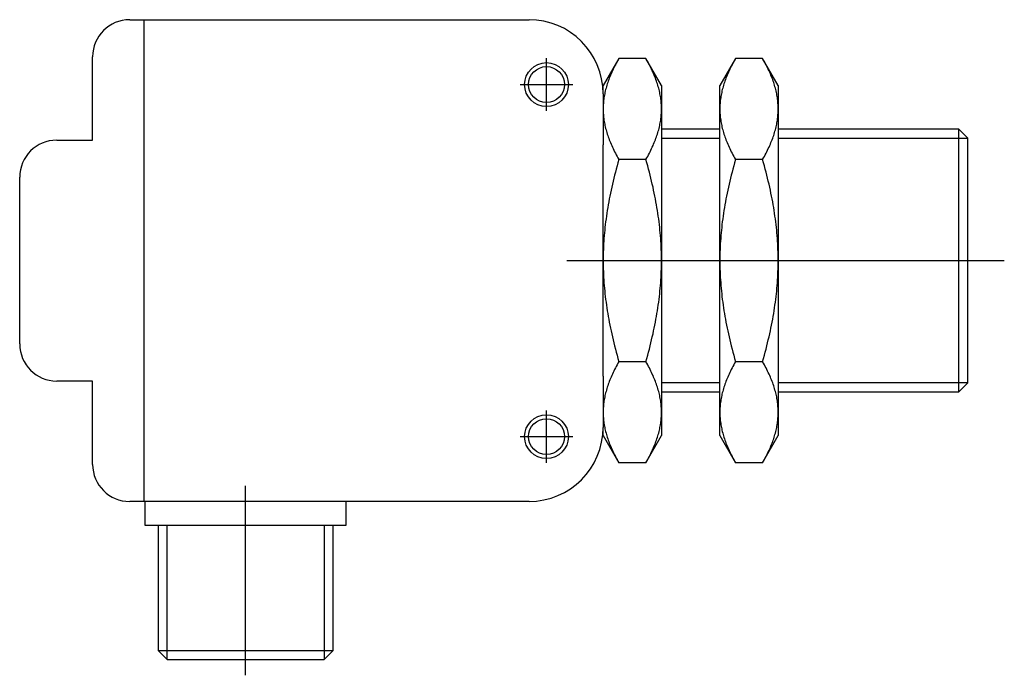
# Model space of a CAD drawing. Extents: x -2.56 to 0.1, y -1.12 to 0.65.
import ezdxf

# ---------------------------------------------------------------- set-up
doc = ezdxf.new("R2010")
doc.units = 0
doc.header["$MEASUREMENT"] = 0
doc.linetypes.add('CENTER2', pattern=[28.575, 19.05, -3.175, 3.175, -3.175])
for name, color, linetype in [('TRDETAIL3', 7, 'CONTINUOUS'), ('TRMODEL1', 7, 'CONTINUOUS'), ('TRMODEL3', 7, 'CONTINUOUS')]:
    doc.layers.add(name, color=color, linetype=linetype)

msp = doc.modelspace()

# ---------------------------------------------------------------- linework, layer by layer
at = {"layer": 'TRDETAIL3', "color": 4, "linetype": 'CENTER2'}
for p, q in [((-1.1372, 0.4041), (-1.1372, 0.5459)), ((-1.2081, 0.475), (-1.0663, 0.475)), ((-1.0827, 0), (0.0984, 0)), ((-1.1372, -0.5459), (-1.1372, -0.4041)), ((-1.2081, -0.475), (-1.0663, -0.475)), ((-1.9492, -1.119), (-1.9492, -0.6074))]:
    msp.add_line(p, q, dxfattribs=at)
at = {"layer": 'TRMODEL1', "color": 7, "linetype": 'CONTINUOUS'}
for p, q in [((-2.2622, 0.65), (-2.2244, 0.65)), ((-2.2244, 0.65), (-2.2244, -0.65)), ((-2.2234, -0.65), (-2.2234, 0.65)), ((-2.2234, 0.65), (-1.1843, 0.65)), ((-2.3622, 0.325), (-2.3622, 0.55)), ((-0.9421, 0.5455), (-0.9843, 0.4724)), ((-0.9492, 0.5327), (-0.9514, 0.5285)), ((-0.9469, 0.5369), (-0.9492, 0.5327)), ((-0.9445, 0.5412), (-0.9469, 0.5369)), ((-0.9421, 0.5455), (-0.9445, 0.5412)), ((-0.869, 0.5455), (-0.9421, 0.5455)), ((-0.8665, 0.5412), (-0.869, 0.5455)), ((-0.8268, 0.4724), (-0.869, 0.5455)), ((-0.8641, 0.5369), (-0.8665, 0.5412)), ((-0.8618, 0.5327), (-0.8641, 0.5369)), ((-0.8596, 0.5285), (-0.8618, 0.5327)), ((-0.6271, 0.5455), (-0.6693, 0.4724)), ((-0.6342, 0.5327), (-0.6364, 0.5285)), ((-0.6319, 0.5369), (-0.6342, 0.5327)), ((-0.6296, 0.5412), (-0.6319, 0.5369)), ((-0.6271, 0.5455), (-0.6296, 0.5412)), ((-0.554, 0.5455), (-0.6271, 0.5455)), ((-0.5515, 0.5412), (-0.554, 0.5455)), ((-0.5118, 0.4724), (-0.554, 0.5455)), ((-0.5492, 0.5369), (-0.5515, 0.5412)), ((-0.5469, 0.5327), (-0.5492, 0.5369)), ((-0.5447, 0.5285), (-0.5469, 0.5327)), ((-0.9613, 0.5081), (-0.9631, 0.5041)), ((-0.9595, 0.5121), (-0.9613, 0.5081)), ((-0.9576, 0.5162), (-0.9595, 0.5121)), ((-0.9556, 0.5202), (-0.9576, 0.5162)), ((-0.9535, 0.5244), (-0.9556, 0.5202)), ((-0.9514, 0.5285), (-0.9535, 0.5244)), ((-0.8575, 0.5244), (-0.8596, 0.5285)), ((-0.8554, 0.5202), (-0.8575, 0.5244)), ((-0.8535, 0.5162), (-0.8554, 0.5202)), ((-0.8516, 0.5121), (-0.8535, 0.5162)), ((-0.8497, 0.5081), (-0.8516, 0.5121)), ((-0.848, 0.5041), (-0.8497, 0.5081)), ((-0.6463, 0.5081), (-0.6481, 0.5041)), ((-0.6445, 0.5121), (-0.6463, 0.5081)), ((-0.6426, 0.5162), (-0.6445, 0.5121)), ((-0.6406, 0.5202), (-0.6426, 0.5162)), ((-0.6386, 0.5244), (-0.6406, 0.5202)), ((-0.6364, 0.5285), (-0.6386, 0.5244)), ((-0.5425, 0.5244), (-0.5447, 0.5285)), ((-0.5405, 0.5202), (-0.5425, 0.5244)), ((-0.5385, 0.5162), (-0.5405, 0.5202)), ((-0.5366, 0.5121), (-0.5385, 0.5162)), ((-0.5348, 0.5081), (-0.5366, 0.5121)), ((-0.533, 0.5041), (-0.5348, 0.5081)), ((-0.972, 0.4806), (-0.9733, 0.4768)), ((-0.9707, 0.4845), (-0.972, 0.4806)), ((-0.9693, 0.4883), (-0.9707, 0.4845)), ((-0.9679, 0.4922), (-0.9693, 0.4883)), ((-0.9663, 0.4962), (-0.9679, 0.4922)), ((-0.9647, 0.5001), (-0.9663, 0.4962)), ((-0.9631, 0.5041), (-0.9647, 0.5001)), ((-0.8463, 0.5001), (-0.848, 0.5041)), ((-0.8447, 0.4962), (-0.8463, 0.5001)), ((-0.8432, 0.4922), (-0.8447, 0.4962)), ((-0.8417, 0.4883), (-0.8432, 0.4922)), ((-0.8403, 0.4845), (-0.8417, 0.4883)), ((-0.839, 0.4806), (-0.8403, 0.4845)), ((-0.8377, 0.4768), (-0.839, 0.4806)), ((-0.6571, 0.4806), (-0.6583, 0.4768)), ((-0.6558, 0.4845), (-0.6571, 0.4806)), ((-0.6544, 0.4883), (-0.6558, 0.4845)), ((-0.6529, 0.4922), (-0.6544, 0.4883)), ((-0.6514, 0.4962), (-0.6529, 0.4922)), ((-0.6498, 0.5001), (-0.6514, 0.4962)), ((-0.6481, 0.5041), (-0.6498, 0.5001)), ((-0.5313, 0.5001), (-0.533, 0.5041)), ((-0.5297, 0.4962), (-0.5313, 0.5001)), ((-0.5282, 0.4922), (-0.5297, 0.4962)), ((-0.5267, 0.4883), (-0.5282, 0.4922)), ((-0.5253, 0.4845), (-0.5267, 0.4883)), ((-0.524, 0.4806), (-0.5253, 0.4845)), ((-0.5228, 0.4768), (-0.524, 0.4806)), ((-0.9843, 0.45), (-0.9843, 0.4724)), ((-0.9794, 0.454), (-0.9802, 0.4503)), ((-0.9785, 0.4578), (-0.9794, 0.454)), ((-0.9776, 0.4615), (-0.9785, 0.4578)), ((-0.9766, 0.4653), (-0.9776, 0.4615)), ((-0.9756, 0.4691), (-0.9766, 0.4653)), ((-0.9745, 0.4729), (-0.9756, 0.4691)), ((-0.9733, 0.4768), (-0.9745, 0.4729)), ((-0.8365, 0.4729), (-0.8377, 0.4768)), ((-0.8354, 0.4691), (-0.8365, 0.4729)), ((-0.8344, 0.4653), (-0.8354, 0.4691)), ((-0.8334, 0.4615), (-0.8344, 0.4653)), ((-0.8325, 0.4578), (-0.8334, 0.4615)), ((-0.8316, 0.454), (-0.8325, 0.4578)), ((-0.8309, 0.4503), (-0.8316, 0.454)), ((-0.8268, 0.4724), (-0.8268, 0.4091)), ((-0.6693, 0.4091), (-0.6693, 0.4724)), ((-0.6644, 0.454), (-0.6652, 0.4503)), ((-0.6636, 0.4578), (-0.6644, 0.454)), ((-0.6627, 0.4615), (-0.6636, 0.4578)), ((-0.6617, 0.4653), (-0.6627, 0.4615)), ((-0.6606, 0.4691), (-0.6617, 0.4653)), ((-0.6595, 0.4729), (-0.6606, 0.4691)), ((-0.6583, 0.4768), (-0.6595, 0.4729)), ((-0.5216, 0.4729), (-0.5228, 0.4768)), ((-0.5205, 0.4691), (-0.5216, 0.4729)), ((-0.5194, 0.4653), (-0.5205, 0.4691)), ((-0.5184, 0.4615), (-0.5194, 0.4653)), ((-0.5175, 0.4578), (-0.5184, 0.4615)), ((-0.5167, 0.454), (-0.5175, 0.4578)), ((-0.5159, 0.4503), (-0.5167, 0.454)), ((-0.5118, 0.4724), (-0.5118, 0.4091)), ((-0.9843, 0.45), (-0.9843, 0.3123)), ((-0.9834, 0.4278), (-0.9837, 0.4241)), ((-0.983, 0.4316), (-0.9834, 0.4278)), ((-0.9826, 0.4353), (-0.983, 0.4316)), ((-0.9821, 0.439), (-0.9826, 0.4353)), ((-0.9815, 0.4428), (-0.9821, 0.439)), ((-0.9809, 0.4465), (-0.9815, 0.4428)), ((-0.9802, 0.4503), (-0.9809, 0.4465)), ((-0.8302, 0.4465), (-0.8309, 0.4503)), ((-0.8295, 0.4428), (-0.8302, 0.4465)), ((-0.8289, 0.439), (-0.8295, 0.4428)), ((-0.8284, 0.4353), (-0.8289, 0.439)), ((-0.828, 0.4316), (-0.8284, 0.4353)), ((-0.8276, 0.4278), (-0.828, 0.4316)), ((-0.8273, 0.4241), (-0.8276, 0.4278)), ((-0.6684, 0.4278), (-0.6687, 0.4241)), ((-0.6681, 0.4316), (-0.6684, 0.4278)), ((-0.6676, 0.4353), (-0.6681, 0.4316)), ((-0.6671, 0.439), (-0.6676, 0.4353)), ((-0.6665, 0.4428), (-0.6671, 0.439)), ((-0.6659, 0.4465), (-0.6665, 0.4428)), ((-0.6652, 0.4503), (-0.6659, 0.4465)), ((-0.5152, 0.4465), (-0.5159, 0.4503)), ((-0.5146, 0.4428), (-0.5152, 0.4465)), ((-0.514, 0.439), (-0.5146, 0.4428)), ((-0.5135, 0.4353), (-0.514, 0.439)), ((-0.513, 0.4316), (-0.5135, 0.4353)), ((-0.5127, 0.4278), (-0.513, 0.4316)), ((-0.5124, 0.4241), (-0.5127, 0.4278)), ((-0.9842, 0.4129), (-0.9843, 0.4091)), ((-0.9843, 0.4091), (-0.9842, 0.4054)), ((-0.9841, 0.4166), (-0.9842, 0.4129)), ((-0.9842, 0.4054), (-0.9841, 0.4017)), ((-0.9839, 0.4204), (-0.9841, 0.4166)), ((-0.9841, 0.4017), (-0.9839, 0.3979)), ((-0.9837, 0.4241), (-0.9839, 0.4204)), ((-0.8271, 0.4204), (-0.8273, 0.4241)), ((-0.8269, 0.4166), (-0.8271, 0.4204)), ((-0.8271, 0.3979), (-0.8269, 0.4017)), ((-0.8268, 0.4129), (-0.8269, 0.4166)), ((-0.8269, 0.4017), (-0.8268, 0.4054)), ((-0.8268, 0.4091), (-0.8268, 0.4129)), ((-0.8268, 0.4091), (-0.8268, 0)), ((-0.8268, 0.4054), (-0.8268, 0.4091)), ((-0.6692, 0.4166), (-0.6693, 0.4129)), ((-0.6693, 0.4129), (-0.6693, 0.4091)), ((-0.6693, 0.4091), (-0.6693, 0.4054)), ((-0.6693, 0), (-0.6693, 0.4091)), ((-0.6693, 0.4054), (-0.6692, 0.4017)), ((-0.669, 0.4204), (-0.6692, 0.4166)), ((-0.6692, 0.4017), (-0.669, 0.3979)), ((-0.6687, 0.4241), (-0.669, 0.4204)), ((-0.5121, 0.4204), (-0.5124, 0.4241)), ((-0.5119, 0.4166), (-0.5121, 0.4204)), ((-0.5121, 0.3979), (-0.5119, 0.4017)), ((-0.5118, 0.4129), (-0.5119, 0.4166)), ((-0.5119, 0.4017), (-0.5118, 0.4054)), ((-0.5118, 0.4091), (-0.5118, 0.4129)), ((-0.5118, 0.4091), (-0.5118, 0)), ((-0.5118, 0.4054), (-0.5118, 0.4091)), ((-0.9839, 0.3979), (-0.9837, 0.3942)), ((-0.9837, 0.3942), (-0.9834, 0.3904)), ((-0.9834, 0.3904), (-0.983, 0.3867)), ((-0.983, 0.3867), (-0.9826, 0.383)), ((-0.9826, 0.383), (-0.9821, 0.3793)), ((-0.9821, 0.3793), (-0.9815, 0.3755)), ((-0.9815, 0.3755), (-0.9809, 0.3718)), ((-0.8302, 0.3718), (-0.8295, 0.3755)), ((-0.8295, 0.3755), (-0.8289, 0.3793)), ((-0.8289, 0.3793), (-0.8284, 0.383)), ((-0.8284, 0.383), (-0.828, 0.3867)), ((-0.828, 0.3867), (-0.8276, 0.3904)), ((-0.8276, 0.3904), (-0.8273, 0.3942)), ((-0.8273, 0.3942), (-0.8271, 0.3979)), ((-0.669, 0.3979), (-0.6687, 0.3942)), ((-0.6687, 0.3942), (-0.6684, 0.3904)), ((-0.6684, 0.3904), (-0.6681, 0.3867)), ((-0.6681, 0.3867), (-0.6676, 0.383)), ((-0.6676, 0.383), (-0.6671, 0.3793)), ((-0.6671, 0.3793), (-0.6665, 0.3755)), ((-0.6665, 0.3755), (-0.6659, 0.3718)), ((-0.5152, 0.3718), (-0.5146, 0.3755)), ((-0.5146, 0.3755), (-0.514, 0.3793)), ((-0.514, 0.3793), (-0.5135, 0.383)), ((-0.5135, 0.383), (-0.513, 0.3867)), ((-0.513, 0.3867), (-0.5127, 0.3904)), ((-0.5127, 0.3904), (-0.5124, 0.3942)), ((-0.5124, 0.3942), (-0.5121, 0.3979)), ((-0.9809, 0.3718), (-0.9802, 0.368)), ((-0.9802, 0.368), (-0.9794, 0.3643)), ((-0.9794, 0.3643), (-0.9785, 0.3605)), ((-0.9785, 0.3605), (-0.9776, 0.3567)), ((-0.9776, 0.3567), (-0.9766, 0.353)), ((-0.9766, 0.353), (-0.9756, 0.3492)), ((-0.9756, 0.3492), (-0.9745, 0.3454)), ((-0.8365, 0.3454), (-0.8354, 0.3492)), ((-0.8354, 0.3492), (-0.8344, 0.353)), ((-0.8344, 0.353), (-0.8334, 0.3567)), ((-0.8334, 0.3567), (-0.8325, 0.3605)), ((-0.8325, 0.3605), (-0.8316, 0.3643)), ((-0.8316, 0.3643), (-0.8309, 0.368)), ((-0.8309, 0.368), (-0.8302, 0.3718)), ((-0.6693, 0.3543), (-0.8268, 0.3543)), ((-0.6659, 0.3718), (-0.6652, 0.368)), ((-0.6652, 0.368), (-0.6644, 0.3643)), ((-0.6644, 0.3643), (-0.6636, 0.3605)), ((-0.6636, 0.3605), (-0.6627, 0.3567)), ((-0.6627, 0.3567), (-0.6617, 0.353)), ((-0.6617, 0.353), (-0.6606, 0.3492)), ((-0.6606, 0.3492), (-0.6595, 0.3454)), ((-0.5216, 0.3454), (-0.5205, 0.3492)), ((-0.5205, 0.3492), (-0.5194, 0.353)), ((-0.5194, 0.353), (-0.5184, 0.3567)), ((-0.5184, 0.3567), (-0.5175, 0.3605)), ((-0.5175, 0.3605), (-0.5167, 0.3643)), ((-0.5167, 0.3643), (-0.5159, 0.368)), ((-0.5159, 0.368), (-0.5152, 0.3718)), ((-0.0242, 0.3543), (-0.5118, 0.3543)), ((-0.0242, -0.3543), (-0.0242, 0.3543)), ((0, 0.3302), (-0.0242, 0.3543)), ((-2.4591, 0.325), (-2.3622, 0.325)), ((-0.9745, 0.3454), (-0.9733, 0.3415)), ((-0.9733, 0.3415), (-0.972, 0.3377)), ((-0.972, 0.3377), (-0.9707, 0.3338)), ((-0.9707, 0.3338), (-0.9693, 0.33)), ((-0.9693, 0.33), (-0.9679, 0.3261)), ((-0.9679, 0.3261), (-0.9663, 0.3221)), ((-0.9663, 0.3221), (-0.9647, 0.3182)), ((-0.8463, 0.3182), (-0.8447, 0.3221)), ((-0.8447, 0.3221), (-0.8432, 0.3261)), ((-0.8432, 0.3261), (-0.8417, 0.33)), ((-0.8417, 0.33), (-0.8403, 0.3338)), ((-0.8403, 0.3338), (-0.839, 0.3377)), ((-0.839, 0.3377), (-0.8377, 0.3415)), ((-0.8377, 0.3415), (-0.8365, 0.3454)), ((-0.6595, 0.3454), (-0.6583, 0.3415)), ((-0.6583, 0.3415), (-0.6571, 0.3377)), ((-0.6571, 0.3377), (-0.6558, 0.3338)), ((-0.6558, 0.3338), (-0.6544, 0.33)), ((-0.6544, 0.33), (-0.6529, 0.3261)), ((-0.6529, 0.3261), (-0.6514, 0.3221)), ((-0.6514, 0.3221), (-0.6498, 0.3182)), ((-0.5313, 0.3182), (-0.5297, 0.3221)), ((-0.5297, 0.3221), (-0.5282, 0.3261)), ((-0.5282, 0.3261), (-0.5267, 0.33)), ((-0.5267, 0.33), (-0.5253, 0.3338)), ((-0.5253, 0.3338), (-0.524, 0.3377)), ((-0.524, 0.3377), (-0.5228, 0.3415)), ((-0.5228, 0.3415), (-0.5216, 0.3454)), ((0, -0.3302), (0, 0.3302)), ((-0.9843, 0), (-0.9843, 0.3123)), ((-0.9647, 0.3182), (-0.9631, 0.3142)), ((-0.9631, 0.3142), (-0.9613, 0.3102)), ((-0.9613, 0.3102), (-0.9595, 0.3062)), ((-0.9595, 0.3062), (-0.9576, 0.3021)), ((-0.9576, 0.3021), (-0.9556, 0.298)), ((-0.9556, 0.298), (-0.9535, 0.2939)), ((-0.9535, 0.2939), (-0.9514, 0.2898)), ((-0.8596, 0.2898), (-0.8575, 0.2939)), ((-0.8575, 0.2939), (-0.8554, 0.298)), ((-0.8554, 0.298), (-0.8535, 0.3021)), ((-0.8535, 0.3021), (-0.8516, 0.3062)), ((-0.8516, 0.3062), (-0.8497, 0.3102)), ((-0.8497, 0.3102), (-0.848, 0.3142)), ((-0.848, 0.3142), (-0.8463, 0.3182)), ((-0.6498, 0.3182), (-0.6481, 0.3142)), ((-0.6481, 0.3142), (-0.6463, 0.3102)), ((-0.6463, 0.3102), (-0.6445, 0.3062)), ((-0.6445, 0.3062), (-0.6426, 0.3021)), ((-0.6426, 0.3021), (-0.6406, 0.298)), ((-0.6406, 0.298), (-0.6386, 0.2939)), ((-0.6386, 0.2939), (-0.6364, 0.2898)), ((-0.5447, 0.2898), (-0.5425, 0.2939)), ((-0.5425, 0.2939), (-0.5405, 0.298)), ((-0.5405, 0.298), (-0.5385, 0.3021)), ((-0.5385, 0.3021), (-0.5366, 0.3062)), ((-0.5366, 0.3062), (-0.5348, 0.3102)), ((-0.5348, 0.3102), (-0.533, 0.3142)), ((-0.533, 0.3142), (-0.5313, 0.3182)), ((-0.9514, 0.2898), (-0.9492, 0.2856)), ((-0.9492, 0.2856), (-0.9469, 0.2813)), ((-0.9469, 0.2813), (-0.9445, 0.2771)), ((-0.9445, 0.2771), (-0.9421, 0.2728)), ((-0.9421, 0.2728), (-0.9445, 0.2641)), ((-0.869, 0.2728), (-0.9421, 0.2728)), ((-0.869, 0.2728), (-0.8665, 0.2771)), ((-0.8665, 0.2641), (-0.869, 0.2728)), ((-0.8665, 0.2771), (-0.8641, 0.2813)), ((-0.8641, 0.2813), (-0.8618, 0.2856)), ((-0.8618, 0.2856), (-0.8596, 0.2898)), ((-0.6364, 0.2898), (-0.6342, 0.2856)), ((-0.6342, 0.2856), (-0.6319, 0.2813)), ((-0.6319, 0.2813), (-0.6296, 0.2771)), ((-0.6296, 0.2771), (-0.6271, 0.2728)), ((-0.6271, 0.2728), (-0.6296, 0.2641)), ((-0.554, 0.2728), (-0.6271, 0.2728)), ((-0.554, 0.2728), (-0.5515, 0.2771)), ((-0.5515, 0.2641), (-0.554, 0.2728)), ((-0.5515, 0.2771), (-0.5492, 0.2813)), ((-0.5492, 0.2813), (-0.5469, 0.2856)), ((-0.5469, 0.2856), (-0.5447, 0.2898)), ((-0.9492, 0.2471), (-0.9514, 0.2387)), ((-0.9469, 0.2556), (-0.9492, 0.2471)), ((-0.9445, 0.2641), (-0.9469, 0.2556)), ((-0.8641, 0.2556), (-0.8665, 0.2641)), ((-0.8618, 0.2471), (-0.8641, 0.2556)), ((-0.8596, 0.2387), (-0.8618, 0.2471)), ((-0.6342, 0.2471), (-0.6364, 0.2387)), ((-0.6319, 0.2556), (-0.6342, 0.2471)), ((-0.6296, 0.2641), (-0.6319, 0.2556)), ((-0.5492, 0.2556), (-0.5515, 0.2641)), ((-0.5469, 0.2471), (-0.5492, 0.2556)), ((-0.5447, 0.2387), (-0.5469, 0.2471)), ((-2.5591, -0.225), (-2.5591, 0.225)), ((-0.9576, 0.214), (-0.9595, 0.2059)), ((-0.9556, 0.2222), (-0.9576, 0.214)), ((-0.9535, 0.2304), (-0.9556, 0.2222)), ((-0.9514, 0.2387), (-0.9535, 0.2304)), ((-0.8575, 0.2304), (-0.8596, 0.2387)), ((-0.8554, 0.2222), (-0.8575, 0.2304)), ((-0.8535, 0.214), (-0.8554, 0.2222)), ((-0.8516, 0.2059), (-0.8535, 0.214)), ((-0.6426, 0.214), (-0.6445, 0.2059)), ((-0.6406, 0.2222), (-0.6426, 0.214)), ((-0.6386, 0.2304), (-0.6406, 0.2222)), ((-0.6364, 0.2387), (-0.6386, 0.2304)), ((-0.5425, 0.2304), (-0.5447, 0.2387)), ((-0.5405, 0.2222), (-0.5425, 0.2304)), ((-0.5385, 0.214), (-0.5405, 0.2222)), ((-0.5366, 0.2059), (-0.5385, 0.214)), ((-0.9631, 0.1899), (-0.9647, 0.1819)), ((-0.9613, 0.1979), (-0.9631, 0.1899)), ((-0.9595, 0.2059), (-0.9613, 0.1979)), ((-0.8497, 0.1979), (-0.8516, 0.2059)), ((-0.848, 0.1899), (-0.8497, 0.1979)), ((-0.8463, 0.1819), (-0.848, 0.1899)), ((-0.6481, 0.1899), (-0.6498, 0.1819)), ((-0.6463, 0.1979), (-0.6481, 0.1899)), ((-0.6445, 0.2059), (-0.6463, 0.1979)), ((-0.5348, 0.1979), (-0.5366, 0.2059)), ((-0.533, 0.1899), (-0.5348, 0.1979)), ((-0.5313, 0.1819), (-0.533, 0.1899)), ((-0.9679, 0.1662), (-0.9693, 0.1584)), ((-0.9663, 0.174), (-0.9679, 0.1662)), ((-0.9647, 0.1819), (-0.9663, 0.174)), ((-0.8447, 0.174), (-0.8463, 0.1819)), ((-0.8432, 0.1662), (-0.8447, 0.174)), ((-0.8417, 0.1584), (-0.8432, 0.1662)), ((-0.6529, 0.1662), (-0.6544, 0.1584)), ((-0.6514, 0.174), (-0.6529, 0.1662)), ((-0.6498, 0.1819), (-0.6514, 0.174)), ((-0.5297, 0.174), (-0.5313, 0.1819)), ((-0.5282, 0.1662), (-0.5297, 0.174)), ((-0.5267, 0.1584), (-0.5282, 0.1662)), ((-0.9733, 0.1352), (-0.9745, 0.1276)), ((-0.972, 0.1429), (-0.9733, 0.1352)), ((-0.9707, 0.1506), (-0.972, 0.1429)), ((-0.9693, 0.1584), (-0.9707, 0.1506)), ((-0.8403, 0.1506), (-0.8417, 0.1584)), ((-0.839, 0.1429), (-0.8403, 0.1506)), ((-0.8377, 0.1352), (-0.839, 0.1429)), ((-0.8365, 0.1276), (-0.8377, 0.1352)), ((-0.6583, 0.1352), (-0.6595, 0.1276)), ((-0.6571, 0.1429), (-0.6583, 0.1352)), ((-0.6558, 0.1506), (-0.6571, 0.1429)), ((-0.6544, 0.1584), (-0.6558, 0.1506)), ((-0.5253, 0.1506), (-0.5267, 0.1584)), ((-0.524, 0.1429), (-0.5253, 0.1506)), ((-0.5228, 0.1352), (-0.524, 0.1429)), ((-0.5216, 0.1276), (-0.5228, 0.1352)), ((-0.9766, 0.1124), (-0.9776, 0.1048)), ((-0.9756, 0.12), (-0.9766, 0.1124)), ((-0.9745, 0.1276), (-0.9756, 0.12)), ((-0.8354, 0.12), (-0.8365, 0.1276)), ((-0.8344, 0.1124), (-0.8354, 0.12)), ((-0.8334, 0.1048), (-0.8344, 0.1124)), ((-0.6617, 0.1124), (-0.6627, 0.1048)), ((-0.6606, 0.12), (-0.6617, 0.1124)), ((-0.6595, 0.1276), (-0.6606, 0.12)), ((-0.5205, 0.12), (-0.5216, 0.1276)), ((-0.5194, 0.1124), (-0.5205, 0.12)), ((-0.5184, 0.1048), (-0.5194, 0.1124)), ((-0.9802, 0.0822), (-0.9809, 0.0747)), ((-0.9794, 0.0897), (-0.9802, 0.0822)), ((-0.9785, 0.0973), (-0.9794, 0.0897)), ((-0.9776, 0.1048), (-0.9785, 0.0973)), ((-0.8325, 0.0973), (-0.8334, 0.1048)), ((-0.8316, 0.0897), (-0.8325, 0.0973)), ((-0.8309, 0.0822), (-0.8316, 0.0897)), ((-0.8302, 0.0747), (-0.8309, 0.0822)), ((-0.6652, 0.0822), (-0.6659, 0.0747)), ((-0.6644, 0.0897), (-0.6652, 0.0822)), ((-0.6636, 0.0973), (-0.6644, 0.0897)), ((-0.6627, 0.1048), (-0.6636, 0.0973)), ((-0.5175, 0.0973), (-0.5184, 0.1048)), ((-0.5167, 0.0897), (-0.5175, 0.0973)), ((-0.5159, 0.0822), (-0.5167, 0.0897)), ((-0.5152, 0.0747), (-0.5159, 0.0822)), ((-0.9821, 0.0598), (-0.9826, 0.0523)), ((-0.9815, 0.0673), (-0.9821, 0.0598)), ((-0.9809, 0.0747), (-0.9815, 0.0673)), ((-0.8295, 0.0673), (-0.8302, 0.0747)), ((-0.8289, 0.0598), (-0.8295, 0.0673)), ((-0.8284, 0.0523), (-0.8289, 0.0598)), ((-0.6671, 0.0598), (-0.6676, 0.0523)), ((-0.6665, 0.0673), (-0.6671, 0.0598)), ((-0.6659, 0.0747), (-0.6665, 0.0673)), ((-0.5146, 0.0673), (-0.5152, 0.0747)), ((-0.514, 0.0598), (-0.5146, 0.0673)), ((-0.5135, 0.0523), (-0.514, 0.0598)), ((-0.9837, 0.0299), (-0.9839, 0.0225)), ((-0.9834, 0.0374), (-0.9837, 0.0299)), ((-0.983, 0.0449), (-0.9834, 0.0374)), ((-0.9826, 0.0523), (-0.983, 0.0449)), ((-0.828, 0.0449), (-0.8284, 0.0523)), ((-0.8276, 0.0374), (-0.828, 0.0449)), ((-0.8273, 0.0299), (-0.8276, 0.0374)), ((-0.8271, 0.0225), (-0.8273, 0.0299)), ((-0.6687, 0.0299), (-0.669, 0.0225)), ((-0.6684, 0.0374), (-0.6687, 0.0299)), ((-0.6681, 0.0449), (-0.6684, 0.0374)), ((-0.6676, 0.0523), (-0.6681, 0.0449)), ((-0.513, 0.0449), (-0.5135, 0.0523)), ((-0.5127, 0.0374), (-0.513, 0.0449)), ((-0.5124, 0.0299), (-0.5127, 0.0374)), ((-0.5121, 0.0225), (-0.5124, 0.0299)), ((-0.9842, 0.0075), (-0.9843, 0)), ((-0.9843, 0), (-0.9842, -0.0075)), ((-0.9841, 0.015), (-0.9842, 0.0075)), ((-0.9839, 0.0225), (-0.9841, 0.015)), ((-0.8269, 0.015), (-0.8271, 0.0225)), ((-0.8268, 0.0075), (-0.8269, 0.015)), ((-0.8268, 0), (-0.8268, 0.0075)), ((-0.8268, 0), (-0.8268, -0.4091)), ((-0.6692, 0.015), (-0.6693, 0.0075)), ((-0.6693, 0.0075), (-0.6693, 0)), ((-0.6693, 0), (-0.6693, -0.0075)), ((-0.669, 0.0225), (-0.6692, 0.015)), ((-0.5119, 0.015), (-0.5121, 0.0225)), ((-0.5118, 0.0075), (-0.5119, 0.015)), ((-0.5118, 0), (-0.5118, 0.0075)), ((-0.5118, 0), (-0.5118, -0.4091)), ((-0.9843, -0.3123), (-0.9843, 0)), ((-0.9842, -0.0075), (-0.9841, -0.015)), ((-0.9841, -0.015), (-0.9839, -0.0225)), ((-0.9839, -0.0225), (-0.9837, -0.0299)), ((-0.8273, -0.0299), (-0.8271, -0.0225)), ((-0.8271, -0.0225), (-0.8269, -0.015)), ((-0.8269, -0.015), (-0.8268, -0.0075)), ((-0.8268, -0.0075), (-0.8268, 0)), ((-0.6693, -0.4091), (-0.6693, 0)), ((-0.6693, -0.0075), (-0.6692, -0.015)), ((-0.6692, -0.015), (-0.669, -0.0225)), ((-0.669, -0.0225), (-0.6687, -0.0299)), ((-0.5124, -0.0299), (-0.5121, -0.0225)), ((-0.5121, -0.0225), (-0.5119, -0.015)), ((-0.5119, -0.015), (-0.5118, -0.0075)), ((-0.5118, -0.0075), (-0.5118, 0)), ((-0.9837, -0.0299), (-0.9834, -0.0374)), ((-0.9834, -0.0374), (-0.983, -0.0449)), ((-0.983, -0.0449), (-0.9826, -0.0523)), ((-0.9826, -0.0523), (-0.9821, -0.0598)), ((-0.8289, -0.0598), (-0.8284, -0.0523)), ((-0.8284, -0.0523), (-0.828, -0.0449)), ((-0.828, -0.0449), (-0.8276, -0.0374)), ((-0.8276, -0.0374), (-0.8273, -0.0299)), ((-0.6687, -0.0299), (-0.6684, -0.0374)), ((-0.6684, -0.0374), (-0.6681, -0.0449)), ((-0.6681, -0.0449), (-0.6676, -0.0523)), ((-0.6676, -0.0523), (-0.6671, -0.0598)), ((-0.514, -0.0598), (-0.5135, -0.0523)), ((-0.5135, -0.0523), (-0.513, -0.0449)), ((-0.513, -0.0449), (-0.5127, -0.0374)), ((-0.5127, -0.0374), (-0.5124, -0.0299)), ((-0.9821, -0.0598), (-0.9815, -0.0673)), ((-0.9815, -0.0673), (-0.9809, -0.0747)), ((-0.9809, -0.0747), (-0.9802, -0.0822)), ((-0.8309, -0.0822), (-0.8302, -0.0747)), ((-0.8302, -0.0747), (-0.8295, -0.0673)), ((-0.8295, -0.0673), (-0.8289, -0.0598)), ((-0.6671, -0.0598), (-0.6665, -0.0673)), ((-0.6665, -0.0673), (-0.6659, -0.0747)), ((-0.6659, -0.0747), (-0.6652, -0.0822)), ((-0.5159, -0.0822), (-0.5152, -0.0747)), ((-0.5152, -0.0747), (-0.5146, -0.0673)), ((-0.5146, -0.0673), (-0.514, -0.0598)), ((-0.9802, -0.0822), (-0.9794, -0.0897)), ((-0.9794, -0.0897), (-0.9785, -0.0973)), ((-0.9785, -0.0973), (-0.9776, -0.1048)), ((-0.9776, -0.1048), (-0.9766, -0.1124)), ((-0.8344, -0.1124), (-0.8334, -0.1048)), ((-0.8334, -0.1048), (-0.8325, -0.0973)), ((-0.8325, -0.0973), (-0.8316, -0.0897)), ((-0.8316, -0.0897), (-0.8309, -0.0822)), ((-0.6652, -0.0822), (-0.6644, -0.0897)), ((-0.6644, -0.0897), (-0.6636, -0.0973)), ((-0.6636, -0.0973), (-0.6627, -0.1048)), ((-0.6627, -0.1048), (-0.6617, -0.1124)), ((-0.5194, -0.1124), (-0.5184, -0.1048)), ((-0.5184, -0.1048), (-0.5175, -0.0973)), ((-0.5175, -0.0973), (-0.5167, -0.0897)), ((-0.5167, -0.0897), (-0.5159, -0.0822)), ((-0.9766, -0.1124), (-0.9756, -0.12)), ((-0.9756, -0.12), (-0.9745, -0.1276)), ((-0.9745, -0.1276), (-0.9733, -0.1352)), ((-0.8377, -0.1352), (-0.8365, -0.1276)), ((-0.8365, -0.1276), (-0.8354, -0.12)), ((-0.8354, -0.12), (-0.8344, -0.1124)), ((-0.6617, -0.1124), (-0.6606, -0.12)), ((-0.6606, -0.12), (-0.6595, -0.1276)), ((-0.6595, -0.1276), (-0.6583, -0.1352)), ((-0.5228, -0.1352), (-0.5216, -0.1276)), ((-0.5216, -0.1276), (-0.5205, -0.12)), ((-0.5205, -0.12), (-0.5194, -0.1124)), ((-0.9733, -0.1352), (-0.972, -0.1429)), ((-0.972, -0.1429), (-0.9707, -0.1506)), ((-0.9707, -0.1506), (-0.9693, -0.1584)), ((-0.9693, -0.1584), (-0.9679, -0.1662)), ((-0.8432, -0.1662), (-0.8417, -0.1584)), ((-0.8417, -0.1584), (-0.8403, -0.1506)), ((-0.8403, -0.1506), (-0.839, -0.1429)), ((-0.839, -0.1429), (-0.8377, -0.1352)), ((-0.6583, -0.1352), (-0.6571, -0.1429)), ((-0.6571, -0.1429), (-0.6558, -0.1506)), ((-0.6558, -0.1506), (-0.6544, -0.1584)), ((-0.6544, -0.1584), (-0.6529, -0.1662)), ((-0.5282, -0.1662), (-0.5267, -0.1584)), ((-0.5267, -0.1584), (-0.5253, -0.1506)), ((-0.5253, -0.1506), (-0.524, -0.1429)), ((-0.524, -0.1429), (-0.5228, -0.1352)), ((-0.9679, -0.1662), (-0.9663, -0.174)), ((-0.9663, -0.174), (-0.9647, -0.1819)), ((-0.9647, -0.1819), (-0.9631, -0.1899)), ((-0.848, -0.1899), (-0.8463, -0.1819)), ((-0.8463, -0.1819), (-0.8447, -0.174)), ((-0.8447, -0.174), (-0.8432, -0.1662)), ((-0.6529, -0.1662), (-0.6514, -0.174)), ((-0.6514, -0.174), (-0.6498, -0.1819)), ((-0.6498, -0.1819), (-0.6481, -0.1899)), ((-0.533, -0.1899), (-0.5313, -0.1819)), ((-0.5313, -0.1819), (-0.5297, -0.174)), ((-0.5297, -0.174), (-0.5282, -0.1662)), ((-0.9631, -0.1899), (-0.9613, -0.1979)), ((-0.9613, -0.1979), (-0.9595, -0.2059)), ((-0.9595, -0.2059), (-0.9576, -0.214)), ((-0.8535, -0.214), (-0.8516, -0.2059)), ((-0.8516, -0.2059), (-0.8497, -0.1979)), ((-0.8497, -0.1979), (-0.848, -0.1899)), ((-0.6481, -0.1899), (-0.6463, -0.1979)), ((-0.6463, -0.1979), (-0.6445, -0.2059)), ((-0.6445, -0.2059), (-0.6426, -0.214)), ((-0.5385, -0.214), (-0.5366, -0.2059)), ((-0.5366, -0.2059), (-0.5348, -0.1979)), ((-0.5348, -0.1979), (-0.533, -0.1899)), ((-0.9576, -0.214), (-0.9556, -0.2222)), ((-0.9556, -0.2222), (-0.9535, -0.2304)), ((-0.9535, -0.2304), (-0.9514, -0.2387)), ((-0.9514, -0.2387), (-0.9492, -0.2471)), ((-0.8618, -0.2471), (-0.8596, -0.2387)), ((-0.8596, -0.2387), (-0.8575, -0.2304)), ((-0.8575, -0.2304), (-0.8554, -0.2222)), ((-0.8554, -0.2222), (-0.8535, -0.214)), ((-0.6426, -0.214), (-0.6406, -0.2222)), ((-0.6406, -0.2222), (-0.6386, -0.2304)), ((-0.6386, -0.2304), (-0.6364, -0.2387)), ((-0.6364, -0.2387), (-0.6342, -0.2471)), ((-0.5469, -0.2471), (-0.5447, -0.2387)), ((-0.5447, -0.2387), (-0.5425, -0.2304)), ((-0.5425, -0.2304), (-0.5405, -0.2222)), ((-0.5405, -0.2222), (-0.5385, -0.214)), ((-0.9492, -0.2471), (-0.9469, -0.2556)), ((-0.9469, -0.2556), (-0.9445, -0.2641)), ((-0.9445, -0.2641), (-0.9421, -0.2728)), ((-0.869, -0.2728), (-0.8665, -0.2641)), ((-0.8665, -0.2641), (-0.8641, -0.2556)), ((-0.8641, -0.2556), (-0.8618, -0.2471)), ((-0.6342, -0.2471), (-0.6319, -0.2556)), ((-0.6319, -0.2556), (-0.6296, -0.2641)), ((-0.6296, -0.2641), (-0.6271, -0.2728)), ((-0.554, -0.2728), (-0.5515, -0.2641)), ((-0.5515, -0.2641), (-0.5492, -0.2556)), ((-0.5492, -0.2556), (-0.5469, -0.2471)), ((-0.9514, -0.2898), (-0.9535, -0.2939)), ((-0.9492, -0.2856), (-0.9514, -0.2898)), ((-0.9469, -0.2813), (-0.9492, -0.2856)), ((-0.9445, -0.2771), (-0.9469, -0.2813)), ((-0.9421, -0.2728), (-0.9445, -0.2771)), ((-0.869, -0.2728), (-0.9421, -0.2728)), ((-0.8665, -0.2771), (-0.869, -0.2728)), ((-0.8641, -0.2813), (-0.8665, -0.2771)), ((-0.8618, -0.2856), (-0.8641, -0.2813)), ((-0.8596, -0.2898), (-0.8618, -0.2856)), ((-0.8575, -0.2939), (-0.8596, -0.2898)), ((-0.6364, -0.2898), (-0.6386, -0.2939)), ((-0.6342, -0.2856), (-0.6364, -0.2898)), ((-0.6319, -0.2813), (-0.6342, -0.2856)), ((-0.6296, -0.2771), (-0.6319, -0.2813)), ((-0.6271, -0.2728), (-0.6296, -0.2771)), ((-0.554, -0.2728), (-0.6271, -0.2728)), ((-0.5515, -0.2771), (-0.554, -0.2728)), ((-0.5492, -0.2813), (-0.5515, -0.2771)), ((-0.5469, -0.2856), (-0.5492, -0.2813)), ((-0.5447, -0.2898), (-0.5469, -0.2856)), ((-0.5425, -0.2939), (-0.5447, -0.2898)), ((-0.9843, -0.3123), (-0.9843, -0.45)), ((-0.9647, -0.3182), (-0.9663, -0.3221)), ((-0.9631, -0.3142), (-0.9647, -0.3182)), ((-0.9613, -0.3102), (-0.9631, -0.3142)), ((-0.9595, -0.3062), (-0.9613, -0.3102)), ((-0.9576, -0.3021), (-0.9595, -0.3062)), ((-0.9556, -0.298), (-0.9576, -0.3021)), ((-0.9535, -0.2939), (-0.9556, -0.298)), ((-0.8554, -0.298), (-0.8575, -0.2939)), ((-0.8535, -0.3021), (-0.8554, -0.298)), ((-0.8516, -0.3062), (-0.8535, -0.3021)), ((-0.8497, -0.3102), (-0.8516, -0.3062)), ((-0.848, -0.3142), (-0.8497, -0.3102)), ((-0.8463, -0.3182), (-0.848, -0.3142)), ((-0.8447, -0.3221), (-0.8463, -0.3182)), ((-0.6498, -0.3182), (-0.6514, -0.3221)), ((-0.6481, -0.3142), (-0.6498, -0.3182)), ((-0.6463, -0.3102), (-0.6481, -0.3142)), ((-0.6445, -0.3062), (-0.6463, -0.3102)), ((-0.6426, -0.3021), (-0.6445, -0.3062)), ((-0.6406, -0.298), (-0.6426, -0.3021)), ((-0.6386, -0.2939), (-0.6406, -0.298)), ((-0.5405, -0.298), (-0.5425, -0.2939)), ((-0.5385, -0.3021), (-0.5405, -0.298)), ((-0.5366, -0.3062), (-0.5385, -0.3021)), ((-0.5348, -0.3102), (-0.5366, -0.3062)), ((-0.533, -0.3142), (-0.5348, -0.3102)), ((-0.5313, -0.3182), (-0.533, -0.3142)), ((-0.5297, -0.3221), (-0.5313, -0.3182)), ((-2.3622, -0.325), (-2.4591, -0.325)), ((-2.3622, -0.55), (-2.3622, -0.325)), ((-0.9745, -0.3454), (-0.9756, -0.3492)), ((-0.9733, -0.3415), (-0.9745, -0.3454)), ((-0.972, -0.3377), (-0.9733, -0.3415)), ((-0.9707, -0.3338), (-0.972, -0.3377)), ((-0.9693, -0.33), (-0.9707, -0.3338)), ((-0.9679, -0.3261), (-0.9693, -0.33)), ((-0.9663, -0.3221), (-0.9679, -0.3261)), ((-0.8432, -0.3261), (-0.8447, -0.3221)), ((-0.8417, -0.33), (-0.8432, -0.3261)), ((-0.8403, -0.3338), (-0.8417, -0.33)), ((-0.839, -0.3377), (-0.8403, -0.3338)), ((-0.8377, -0.3415), (-0.839, -0.3377)), ((-0.8365, -0.3454), (-0.8377, -0.3415)), ((-0.8354, -0.3492), (-0.8365, -0.3454)), ((-0.6595, -0.3454), (-0.6606, -0.3492)), ((-0.6583, -0.3415), (-0.6595, -0.3454)), ((-0.6571, -0.3377), (-0.6583, -0.3415)), ((-0.6558, -0.3338), (-0.6571, -0.3377)), ((-0.6544, -0.33), (-0.6558, -0.3338)), ((-0.6529, -0.3261), (-0.6544, -0.33)), ((-0.6514, -0.3221), (-0.6529, -0.3261)), ((-0.5282, -0.3261), (-0.5297, -0.3221)), ((-0.5267, -0.33), (-0.5282, -0.3261)), ((-0.5253, -0.3338), (-0.5267, -0.33)), ((-0.524, -0.3377), (-0.5253, -0.3338)), ((-0.5228, -0.3415), (-0.524, -0.3377)), ((-0.5216, -0.3454), (-0.5228, -0.3415)), ((-0.5205, -0.3492), (-0.5216, -0.3454)), ((-0.0242, -0.3543), (0, -0.3302)), ((-0.9809, -0.3718), (-0.9815, -0.3755)), ((-0.9802, -0.368), (-0.9809, -0.3718)), ((-0.9794, -0.3643), (-0.9802, -0.368)), ((-0.9785, -0.3605), (-0.9794, -0.3643)), ((-0.9776, -0.3567), (-0.9785, -0.3605)), ((-0.9766, -0.353), (-0.9776, -0.3567)), ((-0.9756, -0.3492), (-0.9766, -0.353)), ((-0.8344, -0.353), (-0.8354, -0.3492)), ((-0.8334, -0.3567), (-0.8344, -0.353)), ((-0.8325, -0.3605), (-0.8334, -0.3567)), ((-0.8316, -0.3643), (-0.8325, -0.3605)), ((-0.8309, -0.368), (-0.8316, -0.3643)), ((-0.8302, -0.3718), (-0.8309, -0.368)), ((-0.8295, -0.3755), (-0.8302, -0.3718)), ((-0.8268, -0.3543), (-0.6693, -0.3543)), ((-0.6659, -0.3718), (-0.6665, -0.3755)), ((-0.6652, -0.368), (-0.6659, -0.3718)), ((-0.6644, -0.3643), (-0.6652, -0.368)), ((-0.6636, -0.3605), (-0.6644, -0.3643)), ((-0.6627, -0.3567), (-0.6636, -0.3605)), ((-0.6617, -0.353), (-0.6627, -0.3567)), ((-0.6606, -0.3492), (-0.6617, -0.353)), ((-0.5194, -0.353), (-0.5205, -0.3492)), ((-0.5184, -0.3567), (-0.5194, -0.353)), ((-0.5175, -0.3605), (-0.5184, -0.3567)), ((-0.5167, -0.3643), (-0.5175, -0.3605)), ((-0.5159, -0.368), (-0.5167, -0.3643)), ((-0.5152, -0.3718), (-0.5159, -0.368)), ((-0.5146, -0.3755), (-0.5152, -0.3718)), ((-0.5118, -0.3543), (-0.0242, -0.3543)), ((-0.9839, -0.3979), (-0.9841, -0.4017)), ((-0.9837, -0.3942), (-0.9839, -0.3979)), ((-0.9834, -0.3904), (-0.9837, -0.3942)), ((-0.983, -0.3867), (-0.9834, -0.3904)), ((-0.9826, -0.383), (-0.983, -0.3867)), ((-0.9821, -0.3793), (-0.9826, -0.383)), ((-0.9815, -0.3755), (-0.9821, -0.3793)), ((-0.8289, -0.3793), (-0.8295, -0.3755)), ((-0.8284, -0.383), (-0.8289, -0.3793)), ((-0.828, -0.3867), (-0.8284, -0.383)), ((-0.8276, -0.3904), (-0.828, -0.3867)), ((-0.8273, -0.3942), (-0.8276, -0.3904)), ((-0.8271, -0.3979), (-0.8273, -0.3942)), ((-0.8269, -0.4017), (-0.8271, -0.3979)), ((-0.669, -0.3979), (-0.6692, -0.4017)), ((-0.6687, -0.3942), (-0.669, -0.3979)), ((-0.6684, -0.3904), (-0.6687, -0.3942)), ((-0.6681, -0.3867), (-0.6684, -0.3904)), ((-0.6676, -0.383), (-0.6681, -0.3867)), ((-0.6671, -0.3793), (-0.6676, -0.383)), ((-0.6665, -0.3755), (-0.6671, -0.3793)), ((-0.514, -0.3793), (-0.5146, -0.3755)), ((-0.5135, -0.383), (-0.514, -0.3793)), ((-0.513, -0.3867), (-0.5135, -0.383)), ((-0.5127, -0.3904), (-0.513, -0.3867)), ((-0.5124, -0.3942), (-0.5127, -0.3904)), ((-0.5121, -0.3979), (-0.5124, -0.3942)), ((-0.5119, -0.4017), (-0.5121, -0.3979)), ((-0.9842, -0.4054), (-0.9843, -0.4091)), ((-0.9843, -0.4091), (-0.9842, -0.4129)), ((-0.9841, -0.4017), (-0.9842, -0.4054)), ((-0.9842, -0.4129), (-0.9841, -0.4166)), ((-0.9841, -0.4166), (-0.9839, -0.4204)), ((-0.9839, -0.4204), (-0.9837, -0.4241)), ((-0.9837, -0.4241), (-0.9834, -0.4278)), ((-0.8276, -0.4278), (-0.8273, -0.4241)), ((-0.8273, -0.4241), (-0.8271, -0.4204)), ((-0.8271, -0.4204), (-0.8269, -0.4166)), ((-0.8268, -0.4054), (-0.8269, -0.4017)), ((-0.8269, -0.4166), (-0.8268, -0.4129)), ((-0.8268, -0.4091), (-0.8268, -0.4054)), ((-0.8268, -0.4129), (-0.8268, -0.4091)), ((-0.8268, -0.4091), (-0.8268, -0.4724)), ((-0.6692, -0.4017), (-0.6693, -0.4054)), ((-0.6693, -0.4054), (-0.6693, -0.4091)), ((-0.6693, -0.4091), (-0.6693, -0.4129)), ((-0.6693, -0.4724), (-0.6693, -0.4091)), ((-0.6693, -0.4129), (-0.6692, -0.4166)), ((-0.6692, -0.4166), (-0.669, -0.4204)), ((-0.669, -0.4204), (-0.6687, -0.4241)), ((-0.6687, -0.4241), (-0.6684, -0.4278)), ((-0.5127, -0.4278), (-0.5124, -0.4241)), ((-0.5124, -0.4241), (-0.5121, -0.4204)), ((-0.5121, -0.4204), (-0.5119, -0.4166)), ((-0.5118, -0.4054), (-0.5119, -0.4017)), ((-0.5119, -0.4166), (-0.5118, -0.4129)), ((-0.5118, -0.4091), (-0.5118, -0.4054)), ((-0.5118, -0.4129), (-0.5118, -0.4091)), ((-0.5118, -0.4091), (-0.5118, -0.4724)), ((-0.9843, -0.4724), (-0.9843, -0.45)), ((-0.9834, -0.4278), (-0.983, -0.4316)), ((-0.983, -0.4316), (-0.9826, -0.4353)), ((-0.9826, -0.4353), (-0.9821, -0.439)), ((-0.9821, -0.439), (-0.9815, -0.4428)), ((-0.9815, -0.4428), (-0.9809, -0.4465)), ((-0.9809, -0.4465), (-0.9802, -0.4503)), ((-0.9802, -0.4503), (-0.9794, -0.454)), ((-0.8316, -0.454), (-0.8309, -0.4503)), ((-0.8309, -0.4503), (-0.8302, -0.4465)), ((-0.8302, -0.4465), (-0.8295, -0.4428)), ((-0.8295, -0.4428), (-0.8289, -0.439)), ((-0.8289, -0.439), (-0.8284, -0.4353)), ((-0.8284, -0.4353), (-0.828, -0.4316)), ((-0.828, -0.4316), (-0.8276, -0.4278)), ((-0.6684, -0.4278), (-0.6681, -0.4316)), ((-0.6681, -0.4316), (-0.6676, -0.4353)), ((-0.6676, -0.4353), (-0.6671, -0.439)), ((-0.6671, -0.439), (-0.6665, -0.4428)), ((-0.6665, -0.4428), (-0.6659, -0.4465)), ((-0.6659, -0.4465), (-0.6652, -0.4503)), ((-0.6652, -0.4503), (-0.6644, -0.454)), ((-0.5167, -0.454), (-0.5159, -0.4503)), ((-0.5159, -0.4503), (-0.5152, -0.4465)), ((-0.5152, -0.4465), (-0.5146, -0.4428)), ((-0.5146, -0.4428), (-0.514, -0.439)), ((-0.514, -0.439), (-0.5135, -0.4353)), ((-0.5135, -0.4353), (-0.513, -0.4316)), ((-0.513, -0.4316), (-0.5127, -0.4278)), ((-0.9843, -0.4724), (-0.9421, -0.5455)), ((-0.9794, -0.454), (-0.9785, -0.4578)), ((-0.9785, -0.4578), (-0.9776, -0.4615)), ((-0.9776, -0.4615), (-0.9766, -0.4653)), ((-0.9766, -0.4653), (-0.9756, -0.4691)), ((-0.9756, -0.4691), (-0.9745, -0.4729)), ((-0.9745, -0.4729), (-0.9733, -0.4768)), ((-0.9733, -0.4768), (-0.972, -0.4806)), ((-0.869, -0.5455), (-0.8268, -0.4724)), ((-0.839, -0.4806), (-0.8377, -0.4768)), ((-0.8377, -0.4768), (-0.8365, -0.4729)), ((-0.8365, -0.4729), (-0.8354, -0.4691)), ((-0.8354, -0.4691), (-0.8344, -0.4653)), ((-0.8344, -0.4653), (-0.8334, -0.4615)), ((-0.8334, -0.4615), (-0.8325, -0.4578)), ((-0.8325, -0.4578), (-0.8316, -0.454)), ((-0.6693, -0.4724), (-0.6271, -0.5455)), ((-0.6644, -0.454), (-0.6636, -0.4578)), ((-0.6636, -0.4578), (-0.6627, -0.4615)), ((-0.6627, -0.4615), (-0.6617, -0.4653)), ((-0.6617, -0.4653), (-0.6606, -0.4691)), ((-0.6606, -0.4691), (-0.6595, -0.4729)), ((-0.6595, -0.4729), (-0.6583, -0.4768)), ((-0.6583, -0.4768), (-0.6571, -0.4806)), ((-0.554, -0.5455), (-0.5118, -0.4724)), ((-0.524, -0.4806), (-0.5228, -0.4768)), ((-0.5228, -0.4768), (-0.5216, -0.4729)), ((-0.5216, -0.4729), (-0.5205, -0.4691)), ((-0.5205, -0.4691), (-0.5194, -0.4653)), ((-0.5194, -0.4653), (-0.5184, -0.4615)), ((-0.5184, -0.4615), (-0.5175, -0.4578)), ((-0.5175, -0.4578), (-0.5167, -0.454)), ((-0.972, -0.4806), (-0.9707, -0.4845)), ((-0.9707, -0.4845), (-0.9693, -0.4883)), ((-0.9693, -0.4883), (-0.9679, -0.4922)), ((-0.9679, -0.4922), (-0.9663, -0.4962)), ((-0.9663, -0.4962), (-0.9647, -0.5001)), ((-0.9647, -0.5001), (-0.9631, -0.5041)), ((-0.9631, -0.5041), (-0.9613, -0.5081)), ((-0.8497, -0.5081), (-0.848, -0.5041)), ((-0.848, -0.5041), (-0.8463, -0.5001)), ((-0.8463, -0.5001), (-0.8447, -0.4962)), ((-0.8447, -0.4962), (-0.8432, -0.4922)), ((-0.8432, -0.4922), (-0.8417, -0.4883)), ((-0.8417, -0.4883), (-0.8403, -0.4845)), ((-0.8403, -0.4845), (-0.839, -0.4806)), ((-0.6571, -0.4806), (-0.6558, -0.4845)), ((-0.6558, -0.4845), (-0.6544, -0.4883)), ((-0.6544, -0.4883), (-0.6529, -0.4922)), ((-0.6529, -0.4922), (-0.6514, -0.4962)), ((-0.6514, -0.4962), (-0.6498, -0.5001)), ((-0.6498, -0.5001), (-0.6481, -0.5041)), ((-0.6481, -0.5041), (-0.6463, -0.5081)), ((-0.5348, -0.5081), (-0.533, -0.5041)), ((-0.533, -0.5041), (-0.5313, -0.5001)), ((-0.5313, -0.5001), (-0.5297, -0.4962)), ((-0.5297, -0.4962), (-0.5282, -0.4922)), ((-0.5282, -0.4922), (-0.5267, -0.4883)), ((-0.5267, -0.4883), (-0.5253, -0.4845)), ((-0.5253, -0.4845), (-0.524, -0.4806)), ((-0.9613, -0.5081), (-0.9595, -0.5121)), ((-0.9595, -0.5121), (-0.9576, -0.5162)), ((-0.9576, -0.5162), (-0.9556, -0.5202)), ((-0.9556, -0.5202), (-0.9535, -0.5244)), ((-0.9535, -0.5244), (-0.9514, -0.5285)), ((-0.9514, -0.5285), (-0.9492, -0.5327)), ((-0.8618, -0.5327), (-0.8596, -0.5285)), ((-0.8596, -0.5285), (-0.8575, -0.5244)), ((-0.8575, -0.5244), (-0.8554, -0.5202)), ((-0.8554, -0.5202), (-0.8535, -0.5162)), ((-0.8535, -0.5162), (-0.8516, -0.5121)), ((-0.8516, -0.5121), (-0.8497, -0.5081)), ((-0.6463, -0.5081), (-0.6445, -0.5121)), ((-0.6445, -0.5121), (-0.6426, -0.5162)), ((-0.6426, -0.5162), (-0.6406, -0.5202)), ((-0.6406, -0.5202), (-0.6386, -0.5244)), ((-0.6386, -0.5244), (-0.6364, -0.5285)), ((-0.6364, -0.5285), (-0.6342, -0.5327)), ((-0.5469, -0.5327), (-0.5447, -0.5285)), ((-0.5447, -0.5285), (-0.5425, -0.5244)), ((-0.5425, -0.5244), (-0.5405, -0.5202)), ((-0.5405, -0.5202), (-0.5385, -0.5162)), ((-0.5385, -0.5162), (-0.5366, -0.5121)), ((-0.5366, -0.5121), (-0.5348, -0.5081)), ((-0.9492, -0.5327), (-0.9469, -0.5369)), ((-0.9469, -0.5369), (-0.9445, -0.5412)), ((-0.9445, -0.5412), (-0.9421, -0.5455)), ((-0.869, -0.5455), (-0.9421, -0.5455)), ((-0.869, -0.5455), (-0.8665, -0.5412)), ((-0.8665, -0.5412), (-0.8641, -0.5369)), ((-0.8641, -0.5369), (-0.8618, -0.5327)), ((-0.6342, -0.5327), (-0.6319, -0.5369)), ((-0.6319, -0.5369), (-0.6296, -0.5412)), ((-0.6296, -0.5412), (-0.6271, -0.5455)), ((-0.554, -0.5455), (-0.6271, -0.5455)), ((-0.554, -0.5455), (-0.5515, -0.5412)), ((-0.5515, -0.5412), (-0.5492, -0.5369)), ((-0.5492, -0.5369), (-0.5469, -0.5327)), ((-2.2244, -0.65), (-2.2622, -0.65)), ((-1.1843, -0.65), (-2.2234, -0.65)), ((-2.2209, -0.65), (-2.2209, -0.714)), ((-1.6776, -0.714), (-1.6776, -0.65)), ((-2.2209, -0.714), (-1.6776, -0.714)), ((-2.1854, -0.714), (-2.1854, -1.0522)), ((-1.713, -1.0522), (-1.713, -0.714)), ((-2.1854, -1.0522), (-1.713, -1.0522)), ((-2.1854, -1.0522), (-2.1613, -1.0764)), ((-1.7371, -1.0764), (-1.713, -1.0522)), ((-2.1613, -1.0764), (-1.7371, -1.0764))]:
    msp.add_line(p, q, dxfattribs=at)
for centre, radius in [((-1.1372, 0.475), 0.0591), ((-1.1372, 0.475), 0.0484), ((-1.1372, -0.475), 0.0591), ((-1.1372, -0.475), 0.0484)]:
    msp.add_circle(centre, radius, dxfattribs=at)
for centre, radius, start, end in [((-2.2622, 0.55), 0.1, 90, 180), ((-1.1843, 0.45), 0.2, 0, 90), ((-2.4591, 0.225), 0.1, 90, 180), ((-2.4591, -0.225), 0.1, 180, 270), ((-1.1843, -0.45), 0.2, 270, 360), ((-2.2622, -0.55), 0.1, 180, 270)]:
    msp.add_arc(centre, radius, start, end, dxfattribs=at)
at = {"layer": 'TRMODEL3', "color": 1, "linetype": 'CONTINUOUS'}
for p, q in [((-0.8268, 0.3302), (-0.6693, 0.3302)), ((-0.5118, 0.3302), (0, 0.3302)), ((-0.6693, -0.3302), (-0.8268, -0.3302)), ((0, -0.3302), (-0.5118, -0.3302)), ((-2.1613, -1.0764), (-2.1613, -0.714)), ((-1.7371, -0.714), (-1.7371, -1.0764))]:
    msp.add_line(p, q, dxfattribs=at)

doc.saveas('drawing.dxf')
